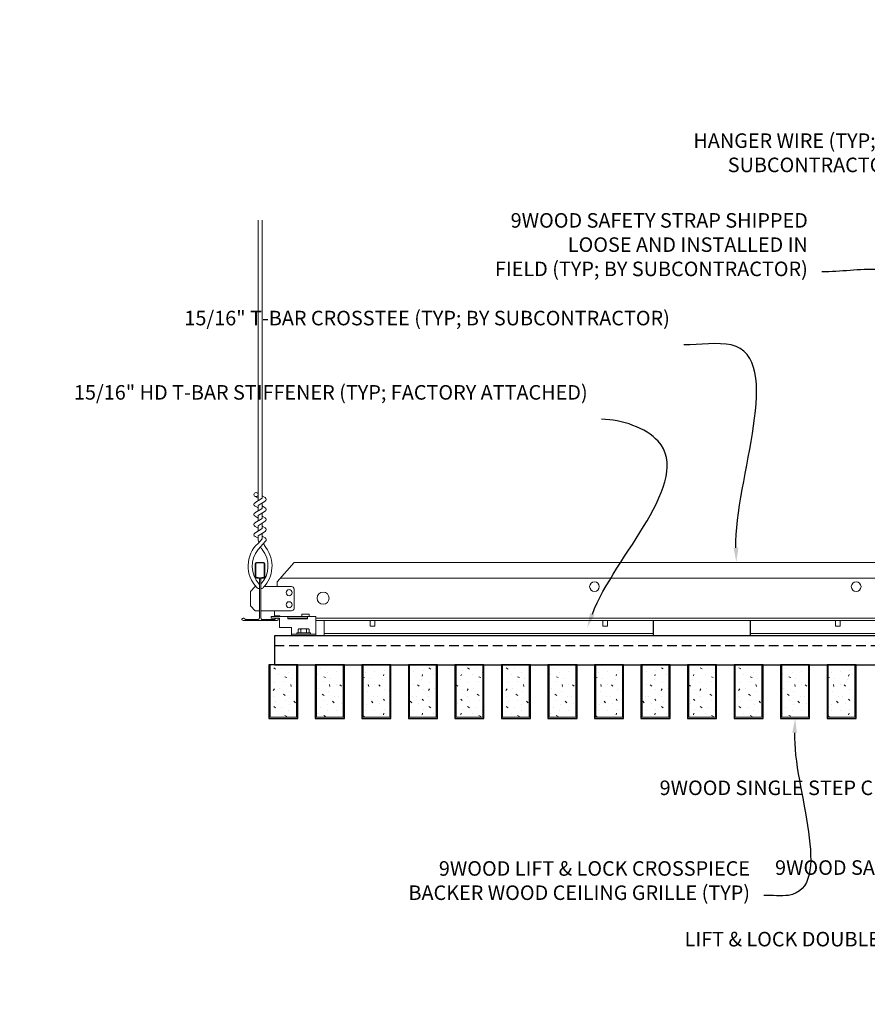
# Model space of a CAD drawing. Units: inches. Extents: x 0 to 3506, y 0 to 1152.
# Drawn here: x 2871 to 2893, y 424 to 449 of the extents above; entities that cross this region are included whole.
import ezdxf
from ezdxf import colors
from ezdxf.entities.mleader import LeaderData, LeaderLine
from ezdxf.enums import TextEntityAlignment as Align
from ezdxf.math import Vec2, Vec3

# ---------------------------------------------------------------- set-up
doc = ezdxf.new("R2010")
doc.units = ezdxf.units.IN
doc.header["$MEASUREMENT"] = 0
doc.linetypes.add('HIDDEN', pattern=[0.375, 0.25, -0.125])
for name, color, linetype, lineweight in [('Z-ANNO-NOTE', 7, 'Continuous', 35), ('Z-CLNG-SUSP', 3, 'Continuous', 18), ('Z-CLNG-TEES', 3, 'Continuous', 18), ('Z-CLNG-WOOD', 5, 'Continuous', 25), ('Z-CLNG-WOOD-PATT', 2, 'Continuous', 15), ('Z-CLNG-WOOD-TRIM', 4, 'Continuous', 25)]:
    doc.layers.add(name, color=color, linetype=linetype, lineweight=lineweight)
doc.layers.add('Z-ANNO-NPLT', color=252, linetype='Continuous', lineweight=35, plot=False)
doc.styles.add('1-4', font='arial.ttf', dxfattribs={"height": 0.375})
doc.styles.get("Standard").update_dxf_attribs({"font": 'arial.ttf', "height": 0.09375})
pattern_1 = [(360, (2877.2084, 434.4183), (2e-16, 1), [0, -1]), (360, (2877.3284, 434.2583), (2e-16, 1), [0, -1]), (360, (2877.2784, 434.0183), (2e-16, 1), [0, -1]), (360, (2877.6284, 433.7883), (2e-16, 1), [0, -1]), (360, (2877.5984, 434.1483), (2e-16, 1), [0, -1]), (360, (2877.8684, 434.3883), (2e-16, 1), [0, -1]), (360, (2877.5184, 434.4583), (2e-16, 1), [0, -1]), (360, (2877.9384, 434.0483), (2e-16, 1), [0, -1]), (360, (2877.8884, 433.7283), (2e-16, 1), [0, -1]), (360, (2877.1484, 433.5783), (2e-16, 1), [0, -1]), (360, (2877.3284, 433.7783), (2e-16, 1), [0, -1]), (360, (2877.4684, 433.5883), (2e-16, 1), [0, -1]), (360, (2878.0784, 434.2283), (2e-16, 1), [0, -1]), (360, (2877.7584, 433.9783), (2e-16, 1), [0, -1]), (360, (2877.6784, 434.3083), (2e-16, 1), [0, -1]), (360, (2877.8484, 434.2183), (2e-16, 1), [0, -1]), (360, (2877.4884, 433.9483), (2e-16, 1), [0, -1]), (360, (2877.7684, 434.4883), (2e-16, 1), [0, -1]), (360, (2878.0784, 433.8983), (2e-16, 1), [0, -1]), (360, (2878.0484, 433.5983), (2e-16, 1), [0, -1]), (75.9638, (2877.29835, 434.11828), (-0.999998, -3.0000005), [0.04123, -4.081875]), (329.0362, (2877.46835, 434.32828), (-2.999998, 2.0000025), [0.05831, -5.77264]), (338.1986, (2877.75835, 434.09828), (3.0000003, -1), [0.05385, -5.331313]), (149.0362, (2877.76835, 433.61828), (2.999998, -2.0000025), [0.05831, -5.77264]), (53.1301, (2877.45835, 433.74828), (2, 3), [0.05, -4.95]), (315, (2877.98835, 434.4683), (1, -5e-16), [0.05657, -1.357645]), (101.3099, (2877.91835, 433.84828), (-0.9999976, 4.0000008), [0.05099, -5.04803]), (323.1301, (2877.17835, 433.88828), (3, -2), [0.05, -4.95]), (315, (2877.29835, 434.5183), (1, -5e-16), [0.042426, -1.371787])]

msp = doc.modelspace()

# ---------------------------------------------------------------- linework, layer by layer
at = {"layer": 'Z-CLNG-TEES'}
for p, q in [((2878.58034, 433.61078), (2879.08034, 433.61078)), ((2878.7751, 433.21528), (2887.26219, 433.21528)), ((2889.76219, 433.21528), (2899.2746, 433.21528)), ((2878.7751, 433.15278), (2887.26219, 433.15278)), ((2889.76219, 433.15278), (2899.2746, 433.15278))]:
    msp.add_line(p, q, dxfattribs=at)
msp.add_lwpolyline([(2891.95679, 433.54828), (2891.95679, 433.40278), (2892.08179, 433.40278), (2892.08179, 433.54828)], dxfattribs=at)
msp.add_circle((2892.49335, 434.42328), 0.125, dxfattribs=at)
at = {"layer": 'Z-CLNG-WOOD', "linetype": 'HIDDEN'}
msp.add_line((2877.49335, 432.90278), (2900.74335, 432.90278), dxfattribs=at)
at = {"layer": 'Z-CLNG-WOOD'}
msp.add_lwpolyline([(2877.49335, 432.40278), (2900.74335, 432.40278), (2900.74335, 433.15278), (2877.49335, 433.15278)], close=True, dxfattribs=at)

# ---------------------------------------------------------------- texts
at = {"layer": 'Z-ANNO-NPLT'}
msp.add_text('3/4" THICK MEMBERS', height=132, rotation=32.82588, dxfattribs=at).set_placement((1799.12124, 140.15066), align=Align.TOP_LEFT)

# ---------------------------------------------------------------- leaders
at = {"layer": 'Z-ANNO-NOTE'}
ml = msp.add_multileader_mtext('Standard', dxfattribs=at)
ml.set_content('HANGER WIRE (TYP; BY\\PSUBCONTRACTOR)', color=256, style='1-4')
ml.set_leader_properties()
ml.build(insert=Vec2(0, 0))
ml.multileader.update_dxf_attribs({"leader_type": 2, "text_right_attachment_type": 3, "dogleg_length": 0.36, "arrow_head_size": 0.375, "scale": 4})
ctx = ml.context
ctx.base_point, ctx.scale, ctx.char_height, ctx.arrow_head_size, ctx.landing_gap_size, ctx.plane_origin = Vec3(2887.32245, 445.86232), 4, 0.375, 0.375, 0.36, Vec3(2898.1563, 442.09573)
ctx.right_attachment, ctx.text_align_type = 3, 2
notes = []
notes.append((ctx, [(0, (1, 1, 0), (2895.51979, 445.22427), (-1, 0), 1.44, [(0, [(2901.06605, 441.04732), (2896.0505, 445.32949)], 0, [])])]))
ctx.mtext.insert, ctx.mtext.alignment, ctx.mtext.flow_direction = Vec3(2893.71979, 446.10494), 3, 5
ml = msp.add_multileader_mtext('Standard', dxfattribs=at)
ml.set_content('9WOOD SAFETY STRAP SHIPPED\\PLOOSE AND INSTALLED IN\\PFIELD (TYP; BY SUBCONTRACTOR)', color=256)
ml.set_leader_properties()
ml.build(insert=Vec2(0, 0))
ml.multileader.update_dxf_attribs({"leader_type": 2, "text_right_attachment_type": 3, "dogleg_length": 0.36, "arrow_head_size": 0.375, "scale": 4})
ctx = ml.context
ctx.base_point, ctx.scale, ctx.char_height, ctx.arrow_head_size, ctx.landing_gap_size, ctx.plane_origin = Vec3(2882.04169, 443.80697), 4, 0.375, 0.375, 0.36, Vec3(2892.96456, 440.105)
ctx.right_attachment, ctx.text_align_type = 3, 2
notes.append((ctx, [(0, (1, 1, 0), (2893.04642, 442.53702), (-1, 0), 1.44, [(0, [(2900.35815, 437.72086), (2893.05627, 442.59758)], 0, [])])]))
ctx.mtext.insert, ctx.mtext.alignment, ctx.mtext.flow_direction = Vec3(2891.24642, 444.04959), 3, 5
ml = msp.add_multileader_mtext('Standard', dxfattribs=at)
ml.set_content('9WOOD LIFT & LOCK CROSSPIECE \\PBACKER WOOD CEILING GRILLE (TYP) ', color=256, style='1-4')
ml.set_leader_properties()
ml.build(insert=Vec2(0, 0))
ml.multileader.update_dxf_attribs({"leader_type": 2, "text_right_attachment_type": 3, "dogleg_length": 0.36, "arrow_head_size": 0.375, "scale": 4})
ctx = ml.context
ctx.base_point, ctx.scale, ctx.char_height, ctx.arrow_head_size, ctx.landing_gap_size, ctx.plane_origin = Vec3(2879.70025, 427.1037), 4, 0.375, 0.375, 0.36, Vec3(2891.4694, 424.72135)
ctx.right_attachment, ctx.text_align_type = 3, 2
notes.append((ctx, [(0, (1, 1, 0), (2891.55449, 426.4654), (-1, 0), 1.44, [(0, [(2890.91835, 431.02778), (2890.74737, 426.4654)], 0, [])])]))
ctx.mtext.insert, ctx.mtext.alignment, ctx.mtext.flow_direction = Vec3(2889.75449, 427.34633), 3, 5
for ctx, leaders in notes:
    for number, flags, end, landing, length, lines in leaders:
        leader = LeaderData()
        leader.index, (leader.has_last_leader_line, leader.has_dogleg_vector, leader.attachment_direction) = number, flags
        leader.last_leader_point, leader.dogleg_vector, leader.dogleg_length = Vec3(end), Vec3(landing), length
        for number, points, colour, breaks in lines:
            line = LeaderLine()
            line.index, line.vertices, line.color, line.breaks = number, Vec3.list(points), colors.encode_raw_color(colour), breaks
            leader.lines.append(line)
        ctx.leaders.append(leader)

# ---------------------------------------------------------------- next in the draw order: leaders
ml = msp.add_multileader_mtext('Standard', dxfattribs=at)
ml.set_content('15/16" T-BAR CROSSTEE (TYP; BY SUBCONTRACTOR)', color=256)
ml.set_leader_properties()
ml.build(insert=Vec2(0, 0))
ml.multileader.update_dxf_attribs({"leader_type": 2, "text_right_attachment_type": 3, "dogleg_length": 0.36, "arrow_head_size": 0.375, "scale": 4})
ctx = ml.context
ctx.base_point, ctx.scale, ctx.char_height, ctx.arrow_head_size, ctx.landing_gap_size, ctx.plane_origin = Vec3(2880.10155, 441.28937), 4, 0.375, 0.375, 0.36, Vec3(2889.40224, 440.1644)
ctx.right_attachment, ctx.text_align_type = 3, 2
notes = []
notes.append((ctx, [(0, (1, 1, 0), (2889.48733, 440.65107), (-1, 0), 1.44, [(0, [(2889.40224, 435.04828), (2889.26871, 440.65107)], 0, [])])]))
ctx.mtext.insert, ctx.mtext.width, ctx.mtext.alignment, ctx.mtext.flow_direction = Vec3(2887.68733, 441.53199), 7.3755023, 3, 5
ctx.mtext.has_bg_fill, ctx.mtext.bg_color, ctx.mtext.bg_scale_factor, ctx.mtext.bg_transparency, ctx.mtext.use_window_bg_color = 1, -1023410167, 1.5, 0, 1
for ctx, leaders in notes:
    for number, flags, end, landing, length, lines in leaders:
        leader = LeaderData()
        leader.index, (leader.has_last_leader_line, leader.has_dogleg_vector, leader.attachment_direction) = number, flags
        leader.last_leader_point, leader.dogleg_vector, leader.dogleg_length = Vec3(end), Vec3(landing), length
        for number, points, colour, breaks in lines:
            line = LeaderLine()
            line.index, line.vertices, line.color, line.breaks = number, Vec3.list(points), colors.encode_raw_color(colour), breaks
            leader.lines.append(line)
        ctx.leaders.append(leader)

# ---------------------------------------------------------------- next in the draw order: leaders
ml = msp.add_multileader_mtext('Standard', dxfattribs=at)
ml.set_content('15/16" HD T-BAR STIFFENER (TYP; FACTORY ATTACHED)', color=256)
ml.set_leader_properties()
ml.build(insert=Vec2(0, 0))
ml.multileader.update_dxf_attribs({"leader_type": 2, "text_right_attachment_type": 3, "dogleg_length": 0.36, "arrow_head_size": 0.375, "scale": 4})
ctx = ml.context
ctx.base_point, ctx.scale, ctx.char_height, ctx.arrow_head_size, ctx.landing_gap_size, ctx.plane_origin = Vec3(2878.09927, 439.37437), 4, 0.375, 0.375, 0.36, Vec3(2887.28281, 438.24966)
ctx.right_attachment, ctx.text_align_type = 3, 2
notes = []
notes.append((ctx, [(0, (1, 1, 0), (2887.3679, 438.73633), (-1, 0), 1.44, [(0, [(2885.55631, 433.36648), (2887.38236, 438.17363)], 0, [])])]))
ctx.mtext.insert, ctx.mtext.width, ctx.mtext.alignment, ctx.mtext.flow_direction = Vec3(2885.5679, 439.617), 7.3190539, 3, 5
ctx.mtext.has_bg_fill, ctx.mtext.bg_color, ctx.mtext.bg_scale_factor, ctx.mtext.bg_transparency, ctx.mtext.use_window_bg_color = 1, -1023410167, 1.5, 0, 1
for ctx, leaders in notes:
    for number, flags, end, landing, length, lines in leaders:
        leader = LeaderData()
        leader.index, (leader.has_last_leader_line, leader.has_dogleg_vector, leader.attachment_direction) = number, flags
        leader.last_leader_point, leader.dogleg_vector, leader.dogleg_length = Vec3(end), Vec3(landing), length
        for number, points, colour, breaks in lines:
            line = LeaderLine()
            line.index, line.vertices, line.color, line.breaks = number, Vec3.list(points), colors.encode_raw_color(colour), breaks
            leader.lines.append(line)
        ctx.leaders.append(leader)

# ---------------------------------------------------------------- next in the draw order: linework, layer by layer
at = {"layer": 'Z-CLNG-TEES'}
for p, q in [((2877.06605, 436.70316), (2876.98744, 436.74892)), ((2877.06605, 436.82261), (2877.04212, 436.83806)), ((2877.55585, 434.54828), (2877.99335, 435.04828)), ((2877.99335, 435.04828), (2900.24335, 435.04828)), ((2877.10273, 434.36753), (2877.10273, 434.48112)), ((2877.55585, 434.42328), (2877.55585, 434.54828)), ((2877.63789, 434.64203), (2900.59882, 434.64203)), ((2876.86835, 434.29828), (2876.99335, 434.42328)), ((2876.86835, 433.92328), (2876.86835, 434.29828)), ((2877.012, 434.42328), (2876.99335, 434.42328)), ((2877.93085, 434.42328), (2877.22471, 434.42328)), ((2877.99335, 433.86078), (2877.99335, 434.36078)), ((2876.86835, 433.92328), (2876.99335, 433.79828)), ((2876.99335, 433.79828), (2877.10273, 433.79828)), ((2877.13398, 433.79828), (2877.93085, 433.79828)), ((2877.49335, 433.65278), (2877.49335, 433.79828)), ((2877.49335, 433.67328), (2877.62323, 433.67328)), ((2877.49335, 433.61078), (2877.59734, 433.61078)), ((2877.59734, 433.61078), (2877.61835, 433.58977)), ((2877.62323, 433.67328), (2877.64373, 433.65278)), ((2878.55635, 433.61078), (2899.49335, 433.61078)), ((2878.55635, 433.54828), (2899.49335, 433.54828)), ((2878.7751, 433.15278), (2878.7751, 433.54828))]:
    msp.add_line(p, q, dxfattribs=at)
for points in [[(2876.9843, 436.58397), (2877.17065, 436.69983), (2877.17065, 443.87151)], [(2877.06605, 436.6348), (2877.06605, 443.87151)], [(2876.9843, 436.32397), (2877.17065, 436.43983), (2877.17065, 436.57666)], [(2876.9843, 436.06397), (2877.17065, 436.17983), (2877.17065, 436.31666)], [(2876.9843, 435.80397), (2877.17065, 435.91983), (2877.17065, 436.05666)], [(2879.95679, 433.54828), (2879.95679, 433.40278), (2880.08179, 433.40278), (2880.08179, 433.54828)], [(2885.95679, 433.54828), (2885.95679, 433.40278), (2886.08179, 433.40278), (2886.08179, 433.54828)]]:
    msp.add_lwpolyline(points, dxfattribs=at)
for points in [[(2877.17065, 436.76172), (2877.24927, 436.71596, -0.56534913), (2877.25057, 436.62634), (2877.06605, 436.51163), (2877.06605, 436.3748)], [(2877.06605, 436.44979), (2876.98744, 436.49555, -0.57928661), (2876.98803, 436.58629)], [(2877.06605, 436.1148), (2877.06605, 436.25163), (2877.25057, 436.36634, 0.56534913), (2877.24927, 436.45596), (2877.17065, 436.50172)], [(2877.06605, 436.18979), (2876.98744, 436.23555, -0.57928661), (2876.98803, 436.32629)], [(2877.17065, 436.24172), (2877.24927, 436.19596, -0.56534913), (2877.25057, 436.10634), (2877.06605, 435.99163), (2877.06605, 435.8548)], [(2877.06605, 435.92979), (2876.98744, 435.97555, -0.57928661), (2876.98803, 436.06629)], [(2877.17065, 435.79666), (2877.17065, 435.72603, 0.03490952), (2877.17552, 435.65647), (2877.06605, 435.53783, 0.42122158), (2877.03573, 434.39775, 0.15032258), (2877.10273, 434.36753)], [(2876.98803, 435.80629, 0.57928661), (2876.98744, 435.71555), (2877.06605, 435.66979)], [(2877.17065, 435.98172), (2877.24927, 435.93596, -0.56534913), (2877.25057, 435.84634), (2877.06605, 435.73163), (2877.06605, 435.69064, 0.06752809), (2877.08413, 435.55742)], [(2877.17067, 435.72171), (2877.24927, 435.67596, -0.47961221), (2877.26139, 435.59529), (2877.06605, 435.38358, 0.36849748), (2877.09523, 434.48716, 0.07745984), (2877.10273, 434.48112)], [(2877.13398, 434.36753, 0.15032258), (2877.20098, 434.39775, 0.36766226), (2877.26917, 435.42802, -0.06285654), (2877.20772, 435.53712)], [(2877.13398, 434.48112, 0.07745984), (2877.14147, 434.48716, 0.36644095), (2877.17322, 435.38132, -0.04141373), (2877.12761, 435.4503)]]:
    msp.add_lwpolyline(points, format="xyb", dxfattribs=at)
for points in [[(2877.54023, 433.60659), (2877.49335, 433.57953), (2877.16523, 433.57953, -0.41421356), (2877.13398, 433.61078), (2877.13398, 434.61078, -0.41421356), (2877.16523, 434.64203), (2877.2121, 434.64203, 0.41421356), (2877.24335, 434.67328), (2877.24335, 435.01703, 0.41421356), (2877.2121, 435.04828), (2877.0246, 435.04828, 0.41421356), (2876.99335, 435.01703), (2876.99335, 434.67328, 0.41421356), (2877.0246, 434.64203), (2877.07148, 434.64203, -0.41421356), (2877.10273, 434.61078), (2877.10273, 433.61078, -0.41421356), (2877.07148, 433.57953), (2876.74335, 433.57953), (2876.69648, 433.60659, 1.30322537), (2876.68085, 433.54828), (2877.55585, 433.54828, 1.30322537)], [(2877.07148, 434.6587), (2877.0246, 434.6587, -0.41421356), (2877.00898, 434.67433), (2877.00898, 435.01808, -0.41421356), (2877.0246, 435.0337), (2877.2121, 435.0337, -0.41421356), (2877.22773, 435.01808), (2877.22773, 434.67433, -0.41421356), (2877.2121, 434.6587), (2877.16523, 434.6587, 0.41421356), (2877.11835, 434.61183, 0.41421356)]]:
    msp.add_lwpolyline(points, format="xyb", close=True, dxfattribs=at)
for centre, radius in [((2877.01375, 436.79412), 0.0523), ((2885.74335, 434.42328), 0.125), ((2877.86835, 434.26703), 0.07812), ((2878.74335, 434.12641), 0.15625), ((2877.86835, 433.95453), 0.07812)]:
    msp.add_circle(centre, radius, dxfattribs=at)
for centre, start, end in [((2877.93085, 434.36078), 360, 90), ((2877.93085, 433.86078), 270, 0)]:
    msp.add_arc(centre, 0.0625, start, end, dxfattribs=at)
at = {"layer": 'Z-CLNG-WOOD-TRIM'}
for points in [[(2889.76219, 433.54828), (2889.76219, 433.15278), (2887.26147, 433.15278)], [(2887.26219, 433.15278), (2887.26219, 433.54828)]]:
    msp.add_lwpolyline(points, dxfattribs=at)

# ---------------------------------------------------------------- next in the draw order: leaders
at = {"layer": 'Z-ANNO-NOTE'}
ml = msp.add_multileader_mtext('Standard', dxfattribs=at)
ml.set_content('LIFT & LOCK DOUBLE STEP CLIP  (TYP; FACTORY ATTACHED)', color=256)
ml.set_leader_properties()
ml.build(insert=Vec2(0, 0))
ml.multileader.update_dxf_attribs({"leader_type": 2, "text_right_attachment_type": 3, "dogleg_length": 0.36, "arrow_head_size": 0.375, "scale": 4})
ctx = ml.context
ctx.base_point, ctx.scale, ctx.char_height, ctx.arrow_head_size, ctx.landing_gap_size, ctx.plane_origin = Vec3(2896.34407, 425.28211), 4, 0.375, 0.375, 0.36, Vec3(2902.46189, 424.91549)
ctx.right_attachment, ctx.text_align_type = 3, 2
notes = []
notes.append((ctx, [(0, (1, 1, 0), (2904.0884, 424.01242), (-1, 0), 1.44, [(0, [(2902.0876, 433.59028), (2904.66633, 426.46533)], 0, [])])]))
ctx.mtext.insert, ctx.mtext.width, ctx.mtext.alignment, ctx.mtext.flow_direction = Vec3(2902.2884, 425.52474), 5.6600915, 3, 5
ctx.mtext.has_bg_fill, ctx.mtext.bg_color, ctx.mtext.bg_scale_factor, ctx.mtext.bg_transparency, ctx.mtext.use_window_bg_color = 1, -1023410167, 1.5, 0, 1
for ctx, leaders in notes:
    for number, flags, end, landing, length, lines in leaders:
        leader = LeaderData()
        leader.index, (leader.has_last_leader_line, leader.has_dogleg_vector, leader.attachment_direction) = number, flags
        leader.last_leader_point, leader.dogleg_vector, leader.dogleg_length = Vec3(end), Vec3(landing), length
        for number, points, colour, breaks in lines:
            line = LeaderLine()
            line.index, line.vertices, line.color, line.breaks = number, Vec3.list(points), colors.encode_raw_color(colour), breaks
            leader.lines.append(line)
        ctx.leaders.append(leader)

# ---------------------------------------------------------------- next in the draw order: leaders
ml = msp.add_multileader_mtext('Standard', dxfattribs=at)
ml.set_content('9WOOD SINGLE STEP CLIP (FACTORY ATTACHED)', color=256, style='1-4')
ml.set_leader_properties()
ml.build(insert=Vec2(0, 0))
ml.multileader.update_dxf_attribs({"leader_type": 2, "text_right_attachment_type": 3, "dogleg_length": 0.36, "arrow_head_size": 0.375, "scale": 4})
ctx = ml.context
ctx.base_point, ctx.scale, ctx.char_height, ctx.arrow_head_size, ctx.landing_gap_size, ctx.plane_origin = Vec3(2891.86108, 429.18215), 4, 0.375, 0.375, 0.36, Vec3(2903.8357, 432.41953)
ctx.right_attachment, ctx.text_align_type = 3, 2
notes = []
notes.append((ctx, [(0, (1, 1, 0), (2900.8468, 428.54385), (-1, 0), 1.44, [(0, [(2900.05585, 433.61078), (2899.82367, 429.94535)], 0, [])])]))
ctx.mtext.insert, ctx.mtext.width, ctx.mtext.alignment, ctx.mtext.flow_direction = Vec3(2899.0468, 429.42477), 6.8685454, 3, 5
ctx.mtext.has_bg_fill, ctx.mtext.bg_color, ctx.mtext.bg_scale_factor, ctx.mtext.bg_transparency, ctx.mtext.use_window_bg_color = 1, -1023410167, 1.5, 0, 1
for ctx, leaders in notes:
    for number, flags, end, landing, length, lines in leaders:
        leader = LeaderData()
        leader.index, (leader.has_last_leader_line, leader.has_dogleg_vector, leader.attachment_direction) = number, flags
        leader.last_leader_point, leader.dogleg_vector, leader.dogleg_length = Vec3(end), Vec3(landing), length
        for number, points, colour, breaks in lines:
            line = LeaderLine()
            line.index, line.vertices, line.color, line.breaks = number, Vec3.list(points), colors.encode_raw_color(colour), breaks
            leader.lines.append(line)
        ctx.leaders.append(leader)

# ---------------------------------------------------------------- next in the draw order: hatches: boundary and pattern name
at = {"layer": 'Z-CLNG-WOOD-PATT'}
h = msp.add_hatch(dxfattribs=at)
h.set_pattern_fill('PARTICLEBOARD', color=256)
h.set_pattern_definition(pattern_1)
h.paths.add_polyline_path([(2877.3746, 431.05903), (2878.0621, 431.05903), (2878.0621, 432.40278), (2877.3746, 432.40278)])
h = msp.add_hatch(dxfattribs=at)
h.set_pattern_fill('PARTICLEBOARD', color=256)
h.set_pattern_definition(pattern_1)
h.paths.add_polyline_path([(2879.2621, 432.40278), (2878.5746, 432.40278), (2878.5746, 431.05903), (2879.2621, 431.05903)])
h = msp.add_hatch(dxfattribs=at)
h.set_pattern_fill('PARTICLEBOARD', color=256)
h.set_pattern_definition(pattern_1)
h.paths.add_polyline_path([(2880.4621, 432.40278), (2879.7746, 432.40278), (2879.7746, 431.05903), (2880.4621, 431.05903)])
h = msp.add_hatch(dxfattribs=at)
h.set_pattern_fill('PARTICLEBOARD', color=256)
h.set_pattern_definition(pattern_1)
h.paths.add_polyline_path([(2881.6621, 432.40278), (2880.9746, 432.40278), (2880.9746, 431.05903), (2881.6621, 431.05903)])
h = msp.add_hatch(dxfattribs=at)
h.set_pattern_fill('PARTICLEBOARD', color=256)
h.set_pattern_definition(pattern_1)
h.paths.add_polyline_path([(2882.1746, 431.05903), (2882.8621, 431.05903), (2882.8621, 432.40278), (2882.1746, 432.40278)])
h = msp.add_hatch(dxfattribs=at)
h.set_pattern_fill('PARTICLEBOARD', color=256)
h.set_pattern_definition(pattern_1)
h.paths.add_polyline_path([(2883.3746, 431.05903), (2884.0621, 431.05903), (2884.0621, 432.40278), (2883.3746, 432.40278)])
h = msp.add_hatch(dxfattribs=at)
h.set_pattern_fill('PARTICLEBOARD', color=256)
h.set_pattern_definition(pattern_1)
h.paths.add_polyline_path([(2885.2621, 432.40278), (2884.5746, 432.40278), (2884.5746, 431.05903), (2885.2621, 431.05903)])
h = msp.add_hatch(dxfattribs=at)
h.set_pattern_fill('PARTICLEBOARD', color=256)
h.set_pattern_definition(pattern_1)
h.paths.add_polyline_path([(2885.7746, 431.05903), (2886.4621, 431.05903), (2886.4621, 432.40278), (2885.7746, 432.40278)])
h = msp.add_hatch(dxfattribs=at)
h.set_pattern_fill('PARTICLEBOARD', color=256)
h.set_pattern_definition(pattern_1)
h.paths.add_polyline_path([(2886.9746, 431.05903), (2887.6621, 431.05903), (2887.6621, 432.40278), (2886.9746, 432.40278)])
h = msp.add_hatch(dxfattribs=at)
h.set_pattern_fill('PARTICLEBOARD', color=256)
h.set_pattern_definition(pattern_1)
h.paths.add_polyline_path([(2888.8621, 432.40278), (2888.1746, 432.40278), (2888.1746, 431.05903), (2888.8621, 431.05903)])
h = msp.add_hatch(dxfattribs=at)
h.set_pattern_fill('PARTICLEBOARD', color=256)
h.set_pattern_definition(pattern_1)
h.paths.add_polyline_path([(2889.3746, 431.05903), (2890.0621, 431.05903), (2890.0621, 432.40278), (2889.3746, 432.40278)])
h = msp.add_hatch(dxfattribs=at)
h.set_pattern_fill('PARTICLEBOARD', color=256)
h.set_pattern_definition(pattern_1)
h.paths.add_polyline_path([(2891.2621, 432.40278), (2890.5746, 432.40278), (2890.5746, 431.05903), (2891.2621, 431.05903)])
h = msp.add_hatch(dxfattribs=at)
h.set_pattern_fill('PARTICLEBOARD', color=256)
h.set_pattern_definition(pattern_1)
h.paths.add_polyline_path([(2892.4621, 432.40278), (2891.7746, 432.40278), (2891.7746, 431.05903), (2892.4621, 431.05903)])

# ---------------------------------------------------------------- next in the draw order: linework, layer by layer
at = {"layer": 'Z-CLNG-SUSP'}
for p, q in [((2877.8376, 433.61078), (2878.3376, 433.61078)), ((2878.41785, 433.22798), (2878.06985, 433.22798)), ((2878.06985, 433.22798), (2878.06985, 433.19478)), ((2878.09952, 433.31686), (2878.09952, 433.22798)), ((2878.13232, 433.33578), (2878.35539, 433.33578)), ((2878.17169, 433.22798), (2878.17169, 433.31686)), ((2878.31602, 433.22798), (2878.31602, 433.31686)), ((2878.38819, 433.22798), (2878.38819, 433.31686)), ((2878.41785, 433.22798), (2878.41785, 433.19478)), ((2878.55635, 433.19478), (2877.93135, 433.19478)), ((2878.41785, 433.19478), (2878.06985, 433.19478))]:
    msp.add_line(p, q, dxfattribs=at)
for points in [[(2878.38135, 433.65278), (2878.38135, 433.71478), (2878.19385, 433.71478), (2878.19385, 433.65278)], [(2878.3376, 433.65278), (2878.3376, 433.59028), (2877.8376, 433.59028), (2877.8376, 433.65278)]]:
    msp.add_lwpolyline(points, dxfattribs=at)
msp.add_lwpolyline([(2878.55635, 433.15278), (2877.93135, 433.15278), (2877.93135, 433.37178), (2877.61835, 433.37178), (2877.61835, 433.61078), (2877.40635, 433.61078), (2877.40635, 433.65278), (2878.55635, 433.65278)], close=True, dxfattribs=at)
at = {"layer": 'Z-CLNG-SUSP', "extrusion": (0, 0, -1), "flags": 128}
for points in [[(-2878.17169, 433.31686), (-2878.15451, 433.33071), (-2878.1356, 433.33331), (-2878.11669, 433.33071), (-2878.09952, 433.31686)], [(-2878.31602, 433.31686), (-2878.28167, 433.33071), (-2878.24385, 433.33331), (-2878.20604, 433.33071), (-2878.17169, 433.31686)], [(-2878.38819, 433.31686), (-2878.37101, 433.33071), (-2878.35211, 433.33331), (-2878.3332, 433.33071), (-2878.31602, 433.31686)]]:
    msp.add_lwpolyline(points, dxfattribs=at)
at = {"layer": 'Z-CLNG-SUSP'}
for centre, start, end in [((2878.13232, 433.2979), 90, 149.969892), ((2878.35539, 433.2979), 30.030108, 90)]:
    msp.add_arc(centre, 0.03789, start, end, dxfattribs=at)
at = {"layer": 'Z-CLNG-WOOD'}
for points in [[(2877.34335, 431.02778), (2878.09335, 431.02778), (2878.09335, 432.40278), (2877.34335, 432.40278)], [(2878.54335, 431.02778), (2879.29335, 431.02778), (2879.29335, 432.40278), (2878.54335, 432.40278)], [(2879.74335, 431.02778), (2880.49335, 431.02778), (2880.49335, 432.40278), (2879.74335, 432.40278)], [(2880.94335, 431.02778), (2881.69335, 431.02778), (2881.69335, 432.40278), (2880.94335, 432.40278)], [(2882.14335, 431.02778), (2882.89335, 431.02778), (2882.89335, 432.40278), (2882.14335, 432.40278)], [(2883.34335, 431.02778), (2884.09335, 431.02778), (2884.09335, 432.40278), (2883.34335, 432.40278)], [(2884.54335, 431.02778), (2885.29335, 431.02778), (2885.29335, 432.40278), (2884.54335, 432.40278)], [(2885.74335, 431.02778), (2886.49335, 431.02778), (2886.49335, 432.40278), (2885.74335, 432.40278)], [(2886.94335, 431.02778), (2887.69335, 431.02778), (2887.69335, 432.40278), (2886.94335, 432.40278)], [(2888.14335, 431.02778), (2888.89335, 431.02778), (2888.89335, 432.40278), (2888.14335, 432.40278)], [(2889.34335, 431.02778), (2890.09335, 431.02778), (2890.09335, 432.40278), (2889.34335, 432.40278)], [(2890.54335, 431.02778), (2891.29335, 431.02778), (2891.29335, 432.40278), (2890.54335, 432.40278)], [(2891.74335, 431.02778), (2892.49335, 431.02778), (2892.49335, 432.40278), (2891.74335, 432.40278)]]:
    msp.add_lwpolyline(points, close=True, dxfattribs=at)
at = {"layer": 'Z-CLNG-WOOD-PATT'}
for p, q in [((2877.3746, 432.40278), (2877.3746, 431.05903)), ((2878.0621, 431.05903), (2878.0621, 432.40278)), ((2878.5746, 432.40278), (2878.5746, 431.05903)), ((2879.2621, 431.05903), (2879.2621, 432.40278)), ((2879.7746, 432.40278), (2879.7746, 431.05903)), ((2880.4621, 431.05903), (2880.4621, 432.40278)), ((2880.9746, 432.40278), (2880.9746, 431.05903)), ((2881.6621, 431.05903), (2881.6621, 432.40278)), ((2882.1746, 432.40278), (2882.1746, 431.05903)), ((2882.8621, 431.05903), (2882.8621, 432.40278)), ((2883.3746, 432.40278), (2883.3746, 431.05903)), ((2884.0621, 431.05903), (2884.0621, 432.40278)), ((2884.5746, 432.40278), (2884.5746, 431.05903)), ((2885.2621, 431.05903), (2885.2621, 432.40278)), ((2885.7746, 432.40278), (2885.7746, 431.05903)), ((2886.4621, 431.05903), (2886.4621, 432.40278)), ((2886.9746, 432.40278), (2886.9746, 431.05903)), ((2887.6621, 431.05903), (2887.6621, 432.40278)), ((2888.1746, 432.40278), (2888.1746, 431.05903)), ((2888.8621, 431.05903), (2888.8621, 432.40278)), ((2889.3746, 432.40278), (2889.3746, 431.05903)), ((2890.0621, 431.05903), (2890.0621, 432.40278)), ((2890.5746, 432.40278), (2890.5746, 431.05903)), ((2891.2621, 431.05903), (2891.2621, 432.40278)), ((2891.7746, 432.40278), (2891.7746, 431.05903)), ((2892.4621, 431.05903), (2892.4621, 432.40278)), ((2877.34335, 431.05903), (2878.09335, 431.05903)), ((2878.54335, 431.05903), (2879.29335, 431.05903)), ((2879.74335, 431.05903), (2880.49335, 431.05903)), ((2880.94335, 431.05903), (2881.69335, 431.05903)), ((2882.14335, 431.05903), (2882.89335, 431.05903)), ((2883.34335, 431.05903), (2884.09335, 431.05903)), ((2884.54335, 431.05903), (2885.29335, 431.05903)), ((2885.74335, 431.05903), (2886.49335, 431.05903)), ((2886.94335, 431.05903), (2887.69335, 431.05903)), ((2888.14335, 431.05903), (2888.89335, 431.05903)), ((2889.34335, 431.05903), (2890.09335, 431.05903)), ((2890.54335, 431.05903), (2891.29335, 431.05903)), ((2891.74335, 431.05903), (2892.49335, 431.05903))]:
    msp.add_line(p, q, dxfattribs=at)

# ---------------------------------------------------------------- next in the draw order: leaders
at = {"layer": 'Z-ANNO-NOTE'}
ml = msp.add_multileader_mtext('Standard', dxfattribs=at)
ml.set_content('9WOOD SAFETY CLIP (FACTORY ATTACHED) ', color=256, style='1-4')
ml.set_leader_properties()
ml.build(insert=Vec2(0, 0))
ml.multileader.update_dxf_attribs({"leader_type": 2, "text_right_attachment_type": 3, "dogleg_length": 0.36, "arrow_head_size": 0.375, "scale": 4})
ctx = ml.context
ctx.base_point, ctx.scale, ctx.char_height, ctx.arrow_head_size, ctx.landing_gap_size, ctx.plane_origin = Vec3(2894.56507, 427.12655), 4, 0.375, 0.375, 0.36, Vec3(2896.15954, 422.57429)
ctx.right_attachment, ctx.text_align_type = 3, 2
notes = []
notes.append((ctx, [(0, (1, 1, 0), (2902.49511, 426.48825), (-1, 0), 1.44, [(0, [(2900.94285, 433.52428), (2902.02789, 426.48982)], 0, [])])]))
ctx.mtext.insert, ctx.mtext.width, ctx.mtext.alignment, ctx.mtext.flow_direction = Vec3(2900.69511, 427.36918), 6.0627207, 3, 5
for ctx, leaders in notes:
    for number, flags, end, landing, length, lines in leaders:
        leader = LeaderData()
        leader.index, (leader.has_last_leader_line, leader.has_dogleg_vector, leader.attachment_direction) = number, flags
        leader.last_leader_point, leader.dogleg_vector, leader.dogleg_length = Vec3(end), Vec3(landing), length
        for number, points, colour, breaks in lines:
            line = LeaderLine()
            line.index, line.vertices, line.color, line.breaks = number, Vec3.list(points), colors.encode_raw_color(colour), breaks
            leader.lines.append(line)
        ctx.leaders.append(leader)

doc.saveas('drawing.dxf')
